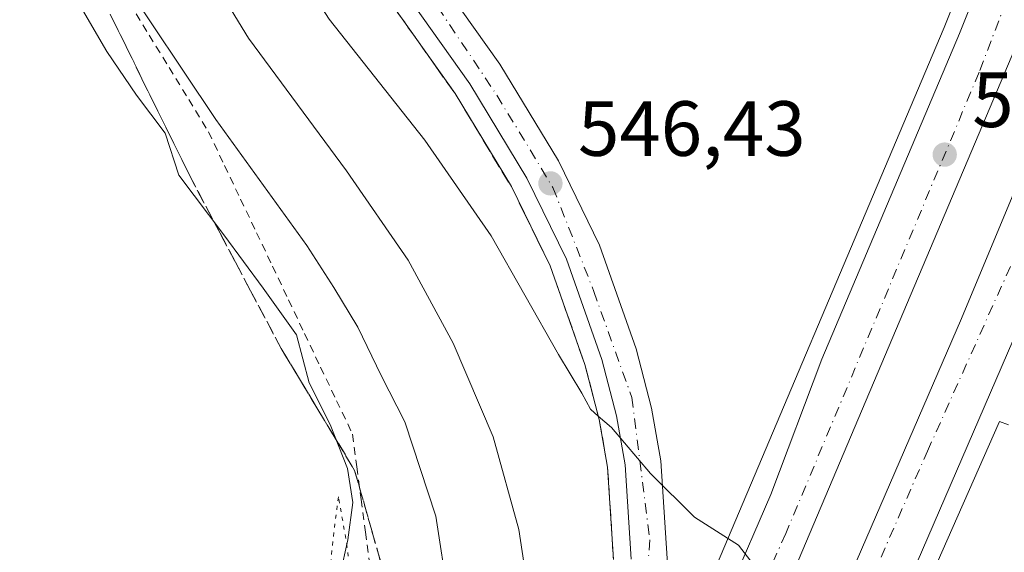
# Model space of a CAD drawing. Units: metres. Extents: x 600626 to 604085, y 4729164 to 4731528.
# Drawn here: x 601146 to 601272, y 4730978 to 4731047 of the extents above; entities that cross this region are included whole.
import ezdxf

# ---------------------------------------------------------------- set-up
doc = ezdxf.new("R2010")
doc.units = ezdxf.units.M
doc.header["$MEASUREMENT"] = 0
for name, pattern in [('DGN Style 2', [1.6480167562047852, 0.988810053722871, -0.6592067024819142]), ('DGN Style 3', [2.307223458686699, 1.648016756204785, -0.6592067024819142]), ('DGN Style 4', [2.6384748266838614, 1.318413404963828, -0.6592067024819142, 0.001648016756204785, -0.6592067024819142]), ('DGN Style 5', [1.1536117293433497, 0.4944050268614355, -0.6592067024819142])]:
    doc.linetypes.add(name, pattern=pattern)
for name, color, linetype, lineweight in [('Alambrada', 7, 'DGN Style 2', 0), ('Arcén (en calzada doble)', 91, 'Continuous', 13), ('Carretera de calzada doble Cxs', 1, 'Continuous', 13), ('Carretera de calzada doble eje', 1, 'DGN Style 4', 0), ('Carretera de calzada única Cxs', 7, 'Continuous', 13), ('Carretera de calzada única eje', 7, 'DGN Style 4', 0), ('Cultivos herbáceos CxS', 92, 'Continuous', 0), ('Curva de nivel normal', 30, 'Continuous', 0), ('Curva de nivel normal depresión', 30, 'DGN Style 5', 0), ('Núcleo urbano CxS', 7, 'Continuous', 0), ('Punto de cota en terreno', 7, 'Continuous', 0), ('Rótulo de punto de cota en terreno', 7, 'Continuous', 0), ('Talud superficial', 30, 'DGN Style 3', 0)]:
    doc.layers.add(name, color=color, linetype=linetype, lineweight=lineweight)
doc.styles.add('Style-Arial', font='txt')

# ---------------------------------------------------------------- blocks, each defined once
blk = doc.blocks.new('*U16')
at = {"layer": 'Núcleo urbano CxS', "color": 7, "linetype": 'Continuous', "lineweight": 0}
blk.add_polyline3d([(601187.3831000002, 4730975.387900001, 530.5559999999969), (601188.3722999999, 4730979.832699999, 530.7682000000059), (601189.0085000005, 4730984.630700001, 531.0869999999995), (601188.3044999996, 4730988.9725, 531.2301000000007), (601186.1076999997, 4730994.619100001, 531.726999999999), (601183.4096999997, 4730999.9583, 531.8598999999958), (601181.7928999999, 4731006.100299999, 532.7513999999937), (601177.5153000001, 4731012.1097, 532.3457000000053), (601172.4911000002, 4731018.9057, 532.0519999999962), (601166.7302999999, 4731026.562700001, 532.2839999999997), (601164.9524999997, 4731031.9637, 532.9303000000073), (601161.2867000002, 4731036.841499999, 532.8218000000053), (601157.4835000001, 4731042.410700001, 532.6692999999941), (601153.7805000005, 4731048.8029, 533.2032000000036)], dxfattribs=at)
blk = doc.blocks.new('5PATER')
at = {"layer": 'Punto de cota en terreno', "linetype": 'Continuous', "lineweight": 0}
h = blk.add_hatch(color=51, dxfattribs=at)
edge = h.paths.add_edge_path()
edge.add_ellipse((0, 0), major_axis=(-0.1095731443231308, -0.1110710700762829), ratio=0.9994222409660322, start_angle=0, end_angle=360)

msp = doc.modelspace()

# ---------------------------------------------------------------- linework, layer by layer
at = {"layer": 'Alambrada', "color": 7, "linetype": 'DGN Style 2', "lineweight": 0}
msp.add_polyline3d([(601160.4051000001, 4731048.6351, 536.0179000000062), (601162.9338999996, 4731044.506300001, 535.6389000000054), (601165.4625000004, 4731040.377499999, 535.4082999999955), (601167.9912999999, 4731036.2489, 535.1805000000022), (601170.5201000003, 4731032.120100001, 535.296100000007), (601172.5711000003, 4731027.813300001, 534.7703000000038), (601174.6222999999, 4731023.5067, 534.2001000000018), (601176.6732999999, 4731019.200099999, 533.9814999999944), (601178.7244999995, 4731014.893300001, 534.1098999999958), (601180.7757000001, 4731010.5867, 534.4888999999966), (601182.8267000001, 4731006.280099999, 534.2081000000035), (601184.8778999997, 4731001.973300001, 533.5415999999968), (601186.9288999997, 4730997.6667, 533.1630000000005), (601188.9801000003, 4730993.360099999, 532.936400000006), (601189.5301000001, 4730989.175100001, 532.5163999999932), (601190.0800999999, 4730984.9901, 532.2609999999986), (601190.6300999997, 4730980.8051, 532.1043000000063), (601191.1801000005, 4730976.620100001, 532.0583000000044)], dxfattribs=at)
at = {"layer": 'Arcén (en calzada doble)', "color": 91, "linetype": 'Continuous', "lineweight": 13}
for points in [[(601174.3901000004, 4731132.4801, 547.8438000000025), (601177.6401000004, 4731115.4801, 547.5528999999951), (601176.7500999998, 4731095.4901, 547.624800000005), (601177.0701000001, 4731086.470100001, 547.6266000000032), (601178.5701000001, 4731078.920100001, 547.6073999999935), (601180.6901000004, 4731072.020099999, 547.4967000000033), (601184.1700999998, 4731063.790100001, 547.5106999999989), (601187.3701, 4731057.840100001, 547.5271000000066), (601202.1001000004, 4731037.020099999, 546.8564000000042), (601209.3201000001, 4731025.100099999, 546.4431999999942), (601214.2801000001, 4731014.9301, 545.9355999999971), (601218.7301000003, 4731002.300100001, 545.4379000000044), (601220.5701000001, 4730995.2501, 545.1689000000042), (601221.6401000004, 4730989.1601, 544.917300000001), (601222.3901000004, 4730977.3101, 544.4345999999932)], [(601228.5800999999, 4730965.9301, 544.2994999999937), (601230.8901000004, 4730965.4301, 544.3828000000067), (601264.7600999996, 4731045.5101, 548.1877999999997), (601271.6201, 4731062.800100001, 549.565300000002), (601268.8701, 4731064.190099999, 549.5139000000054)], [(601272.9801000003, 4730994.590100001, 546.9449000000022), (601271.8300999999, 4730995.0101, 546.9248999999982), (601241.1700999998, 4730925.470100001, 543.6442999999999), (601237.1401000004, 4730914.590100001, 543.1450000000041), (601238.6201, 4730913.4301, 543.1227999999974)]]:
    msp.add_polyline3d(points, dxfattribs=at)
at = {"layer": 'Carretera de calzada doble Cxs', "color": 1, "linetype": 'Continuous', "lineweight": 13, "extrusion": (-0.01679635438500708, -0.04016024355168069, 0.9990520693723842), "elevation": -199550.715639188, "flags": 128}
msp.add_lwpolyline([(-1270729.691872333, 4592319.890809227), (-1270730.738828607, 4592229.888631903), (-1270732.661884441, 4592185.435426528)], dxfattribs=at)
at = {"layer": 'Carretera de calzada doble Cxs', "color": 1, "linetype": 'Continuous', "lineweight": 13}
for points in [[(601069.8000999996, 4730660.6801, 529.3901000000042), (601094.5500999996, 4730701.4901, 531.4089999999997), (601124.5900999998, 4730747.620100001, 533.9232000000047), (601137.3300999999, 4730771.2301, 535.0583999999944), (601154.1667, 4730801.397500001, 536.5913), (601155.4334000006, 4730803.667199999, 536.710500000001), (601159.2301000003, 4730810.470100001, 537.0657999999967), (601170.8300999999, 4730831.9001, 538.1297999999952), (601191.5701000001, 4730873.710100001, 540.0941000000021), (601221.8901000004, 4730937.790100001, 543.1751999999979), (601242.5500999996, 4730985.6501, 545.5084000000061), (601249.0701000001, 4731002.970100001, 546.2932000000001), (601266.7100999998, 4731044.710100001, 548.367499999993), (601280.0105, 4731078.1099, 548.7930000000051)], [(601221.8901000004, 4730937.790100001, 543.1751999999979), (601242.5500999996, 4730985.6501, 545.5084000000061), (601249.0701000001, 4731002.970100001, 546.2932000000001), (601266.7100999998, 4731044.710100001, 548.367499999993), (601280.0105999997, 4731078.1099, 548.7930000000051)], [(601286.3501000004, 4731074.380100001, 548.626099999994), (601273.4600999998, 4731041.940099999, 548.6646000000037), (601237.0100999996, 4730955.7301, 544.4296000000032), (601211.8000999996, 4730900.520099999, 541.8622000000032), (601189.9801000003, 4730855.100099999, 539.6126999999979), (601175.2600999996, 4730826.170100001, 538.2981), (601161.3886000002, 4730800.3586, 536.9532999999938)], [(601167.4792999999, 4730796.9748, 537.1027999999933), (601174.1401000004, 4730809.210100001, 537.6757999999973), (601191.4600999998, 4730842.440099999, 539.1380000000064), (601209.1901000004, 4730878.9801, 540.9271000000008), (601232.8201000001, 4730929.2401, 543.2857999999978), (601266.9600999998, 4731008.1801, 547.151199999993), (601277.5100999996, 4731033.540100001, 548.4164000000019), (601290.9401000004, 4731067.1601, 550.0608999999968), (601291.7500999998, 4731068.9901, 549.4931999999973)], [(601273.4600999998, 4731041.940099999, 548.6646000000037), (601237.0100999996, 4730955.7301, 544.4296000000032), (601211.8000999996, 4730900.520099999, 541.8622000000032), (601189.9801000003, 4730855.100099999, 539.6126999999979), (601175.2600999996, 4730826.170100001, 538.2981), (601161.3886000002, 4730800.358700001, 536.9532999999938), (601160.1195, 4730797.997099999, 536.7798999999941), (601146.6618999997, 4730772.955900001, 535.7437000000064), (601143.5229000002, 4730767.4177, 535.3983000000007), (601129.0100999996, 4730741.4001, 534.1319999999978), (601117.1401000004, 4730721.9001, 533.2066999999952), (601101.5800999999, 4730696.300100001, 531.8641000000061), (601082.9200999998, 4730666.7301, 530.2936000000045)], [(601060.5701000001, 4730620.800100001, 528.0975999999937), (601102.9600999998, 4730685.110099999, 531.5807000000059), (601111.2478999998, 4730698.442700001, 532.2589000000007), (601112.3914999999, 4730700.085100001, 532.3567999999941), (601112.9293000001, 4730700.960100001, 532.4385000000038), (601116.8761, 4730707.8947, 534.5218000000023), (601125.6651, 4730722.3551, 533.3736999999965), (601132.0869000005, 4730733.766100001, 533.898000000001), (601152.6201, 4730769.6801, 535.6974000000046), (601166.1579999998, 4730794.547800001, 536.9407000000066), (601167.4792999999, 4730796.9748, 537.1027999999933), (601174.1401000004, 4730809.210100001, 537.6757999999973), (601191.4600999998, 4730842.440099999, 539.1380000000064), (601209.1901000004, 4730878.9801, 540.9271000000008), (601232.8201000001, 4730929.2401, 543.2857999999978), (601266.9600999998, 4731008.1801, 547.151199999993), (601277.5100999996, 4731033.540100001, 548.4164000000019)], [(601275.0301000001, 4731008.8201, 547.4983000000066), (601239.3701, 4730926.270099999, 543.5804000000062), (601220.4600999998, 4730886.040100001, 541.6453000000038), (601210.0301000001, 4730862.840100001, 540.5878999999986), (601193.4901000002, 4730830.440099999, 538.9738999999972), (601174.0625, 4730793.317399999, 537.3386000000028), (601172.7390000002, 4730790.7885, 537.2149999999965), (601171.9600999998, 4730789.300100001, 537.148000000001), (601158.7701000003, 4730766.1801, 535.9585999999981), (601131.7500999998, 4730718.920100001, 533.6285999999964), (601118.9101, 4730697.350099999, 532.5525999999954), (601107.0701000001, 4730678.4801, 531.6708999999975), (601066.4401000004, 4730616.850099999, 528.3058000000019)]]:
    msp.add_polyline3d(points, dxfattribs=at)
at = {"layer": 'Carretera de calzada doble eje', "color": 1, "linetype": 'DGN Style 4', "lineweight": 0}
for points in [[(601283.4083000004, 4731077.045499999, 548.3417000000045), (601269.2301000003, 4731039.7601, 548.3557000000001), (601244.4600999998, 4730980.630100001, 545.4524999999994), (601217.1001000004, 4730920.3101, 542.520399999994), (601181.4200999998, 4730844.7601, 538.9789000000019), (601154.5701000001, 4730793.050100001, 536.4937999999966), (601124.6700999998, 4730739.8201, 533.8487000000023), (601105.6901000004, 4730709.860099999, 532.2378999999928)], [(601109.4401000004, 4730690.630100001, 531.9354000000021), (601129.1901000004, 4730722.5701, 533.5093000000053), (601156.3000999996, 4730767.9301, 535.8521999999939), (601184.3701, 4730821.7501, 538.3766999999935), (601207.4200999998, 4730867.360099999, 540.5323999999965), (601231.4401000004, 4730919.940099999, 543.0044999999955), (601262.6001000004, 4730991.1801, 546.4302000000025), (601282.0800999999, 4731034.600099999, 548.5409999999974), (601294.0301000001, 4731066.280099999, 549.9392999999982)]]:
    msp.add_polyline3d(points, dxfattribs=at)
at = {"layer": 'Carretera de calzada única Cxs', "color": 7, "linetype": 'Continuous', "lineweight": 13}
for points in [[(601224.6601, 4730977.340100001, 544.5589999999938), (601223.8701, 4730989.4301, 545.0225000000064), (601222.7801000001, 4730995.7301, 545.2459999999992), (601220.8901000004, 4731002.960100001, 545.573900000003), (601216.3701, 4731015.8101, 546.1110999999946), (601211.3000999996, 4731026.1801, 546.5430000000051), (601203.9801000003, 4731038.2601, 546.9187999999995), (601189.3000999996, 4731059.020099999, 547.3959999999934), (601186.2100999998, 4731064.7601, 547.4143999999942), (601182.8000999996, 4731072.800100001, 547.4627000000038), (601180.7600999996, 4731079.470100001, 547.437300000005), (601179.3201000001, 4731086.7301, 547.4649999999965), (601179.0100999996, 4731095.4801, 547.457899999994), (601179.9101, 4731115.610099999, 547.3686000000016), (601178.3901000004, 4731124.340100001, 547.4829999999929), (601177.7301000003, 4731126.2601, 547.5332000000053), (601174.3901000004, 4731132.4801, 547.8438000000025)], [(601183.3501000004, 4731127.520099999, 547.2302000000054), (601185.0701000001, 4731116.350099999, 547.1003000000055), (601183.6001000004, 4731095.460100001, 547.1082000000024), (601183.8901000004, 4731087.2601, 547.1521000000066), (601185.2100999998, 4731080.590100001, 547.1698000000034), (601187.1201, 4731074.360099999, 547.1751999999979), (601190.3501000004, 4731066.7501, 547.1906000000017), (601193.1901000004, 4731061.440099999, 547.170299999998), (601207.8201000001, 4731040.790100001, 546.8791999999958), (601215.3300999999, 4731028.390100001, 546.585699999996), (601220.6001000004, 4731017.5801, 546.2804000000033), (601225.2801000001, 4731004.300100001, 545.7538000000059), (601227.2600999996, 4730996.710100001, 545.5734999999986), (601228.4401000004, 4730989.970100001, 545.3310999999958), (601229.2500999998, 4730977.4301, 544.8013999999966), (601228.5800999999, 4730965.9301, 544.2994999999937), (601227.2100999998, 4730956.6501, 543.9220000000059), (601221.8901000004, 4730937.790100001, 543.1751999999979)], [(601193.1901000004, 4731061.440099999, 547.170299999998), (601207.8201000001, 4731040.790100001, 546.8791999999958), (601215.3300999999, 4731028.390100001, 546.585699999996), (601220.6001000004, 4731017.5801, 546.2804000000033), (601225.2801000001, 4731004.300100001, 545.7538000000059), (601227.2600999996, 4730996.710100001, 545.5734999999986), (601228.4401000004, 4730989.970100001, 545.3310999999958), (601229.2500999998, 4730977.4301, 544.8013999999966)], [(601224.6601, 4730977.340100001, 544.5589999999938), (601223.8701, 4730989.4301, 545.0225000000064), (601222.7801000001, 4730995.7301, 545.2459999999992), (601220.8901000004, 4731002.960100001, 545.573900000003), (601216.3701, 4731015.8101, 546.1110999999946), (601211.3000999996, 4731026.1801, 546.5430000000051), (601203.9801000003, 4731038.2601, 546.9187999999995), (601189.3000999996, 4731059.020099999, 547.3959999999934)]]:
    msp.add_polyline3d(points, dxfattribs=at)
at = {"layer": 'Carretera de calzada única eje', "color": 7, "linetype": 'DGN Style 4', "lineweight": 0}
msp.add_polyline3d([(601178.5000999998, 4731133.2601, 547.6587000000001), (601179.3378999997, 4731129.257900001, 547.4958999999944), (601180.5100999996, 4731124.880100001, 547.3448999999965), (601183.0301000001, 4731116.7301, 547.1472000000067), (601181.4801000003, 4731103.520099999, 547.2259000000049), (601180.5100999996, 4731089.340100001, 547.3473999999987), (601183.7801000001, 4731075.6501, 547.328999999998), (601189.4200999998, 4731063.420100001, 547.3065999999963), (601198.3501000004, 4731050.4101, 547.110799999995), (601207.4600999998, 4731036.8201, 546.9137999999948), (601214.6401000004, 4731024.9801, 546.5380000000005), (601219.8701, 4731011.6801, 546.0241999999998), (601224.7301000003, 4730998.090100001, 545.4802999999956), (601227.0500999996, 4730979.840100001, 544.7970000000059), (601225.6901000004, 4730961.590100001, 544.0053000000044)], dxfattribs=at)
at = {"layer": 'Cultivos herbáceos CxS', "color": 92, "linetype": 'Continuous', "lineweight": 0}
msp.add_polyline3d([(601153.7805000005, 4731048.8029, 533.2032000000036), (601157.4835000001, 4731042.410700001, 532.6692999999941), (601161.2867000002, 4731036.841499999, 532.8218000000053), (601164.9524999997, 4731031.9637, 532.9303000000073), (601166.7302999999, 4731026.562700001, 532.2839999999997), (601172.4911000002, 4731018.9057, 532.0519999999962), (601177.5153000001, 4731012.1097, 532.3457000000053), (601181.7928999999, 4731006.100299999, 532.7513999999937), (601183.4096999997, 4730999.9583, 531.8598999999958), (601186.1076999997, 4730994.619100001, 531.726999999999), (601188.3044999996, 4730988.9725, 531.2301000000007), (601189.0085000005, 4730984.630700001, 531.0869999999995), (601188.3722999999, 4730979.832699999, 530.7682000000059), (601187.3831000002, 4730975.387900001, 530.5559999999969)], dxfattribs=at)
msp.add_polyline3d([(601153.7805000005, 4731048.8029, 533.2032000000036), (601157.4835000001, 4731042.410700001, 532.6692999999941), (601161.2867000002, 4731036.841499999, 532.8218000000053), (601164.9524999997, 4731031.9637, 532.9303000000073), (601166.7302999999, 4731026.562700001, 532.2839999999997), (601172.4911000002, 4731018.9057, 532.0519999999962), (601177.5153000001, 4731012.1097, 532.3457000000053), (601181.7928999999, 4731006.100299999, 532.7513999999937), (601183.4096999997, 4730999.9583, 531.8598999999958), (601186.1076999997, 4730994.619100001, 531.726999999999), (601188.3044999996, 4730988.9725, 531.2301000000007), (601189.0085000005, 4730984.630700001, 531.0869999999995), (601188.3722999999, 4730979.832699999, 530.7682000000059), (601187.3831000002, 4730975.387900001, 530.5559999999969)], dxfattribs=at)
at = {"layer": 'Curva de nivel normal', "color": 30, "linetype": 'Continuous', "lineweight": 0, "flags": 128}
for points, elevation in [([(601156.7599999999, 4731139.520099999), (601163.29, 4731131.280099999), (601166.5398000004, 4731126.004600001), (601167.0599999996, 4731125.1601), (601168.75, 4731120.3301), (601169.5599999996, 4731115.020099999), (601169.5899999999, 4731106.8101), (601168.8099999996, 4731092.390100001), (601169.5199999996, 4731082.210100001), (601172.6399999997, 4731071.220100001), (601178.2699999996, 4731058.530099999), (601185.9800000006, 4731046.5701), (601198.2400000002, 4731031.040100001), (601206.7100000001, 4731018.800100001), (601215.3300000001, 4731003.5701), (601218.3399999999, 4730998.640100001), (601219.4500000002, 4730996.5701), (601220.4517999999, 4730995.702400001), (601222.1399999997, 4730994.2401), (601227.1299999999, 4730988.3201), (601232.7800000003, 4730982.7401), (601238.4199999999, 4730979.1501), (601241.5800000001, 4730975.030099999)], 545), ([(601212.2999999998, 4730967.600099999), (601210.2599999999, 4730981.170100001), (601206.9900000002, 4730993.050100001), (601201.8499999996, 4731005.050100001), (601196.0800000001, 4731015.670100001), (601188.2100000001, 4731027.130100001), (601175.6299999999, 4731044.130100001), (601167.9199999999, 4731056.8101), (601162.8499999996, 4731068.7401), (601159.4000000004, 4731081.970100001), (601158.7199999997, 4731093.050100001), (601159.0899999999, 4731103.6601), (601158.8366, 4731105.8599), (601158.2699999996, 4731110.780099999), (601156.04, 4731115.610099999), (601154.1200000001, 4731117.880100001), (601145.9900000002, 4731122.520099999), (601138.9400000004, 4731125.5101), (601131.5, 4731131.0801), (601124.7999999998, 4731137.360099999)], 540), ([(601201.2000000002, 4730972.600099999), (601199.6299999999, 4730982.850099999), (601195.6799999997, 4730994.940099999), (601192.6399999997, 4731000.9001), (601189.6500000004, 4731007.0801), (601186.5700000003, 4731012.190099999), (601183.1299999999, 4731017.5601), (601171.4800000006, 4731033.720100001), (601158.9400000004, 4731052.470100001), (601153.4000000004, 4731062.7401), (601151.9593000002, 4731067.1766), (601151.0099999999, 4731070.100099999), (601145.9699999997, 4731080.350099999)], 535)]:
    msp.add_lwpolyline(points, dxfattribs=dict(at, elevation=elevation))
at = {"layer": 'Curva de nivel normal depresión', "color": 30, "linetype": 'DGN Style 5', "lineweight": 0, "elevation": 530, "flags": 128}
msp.add_lwpolyline([(601187.1600000003, 4730985.3301), (601186.6200000001, 4730981.2501), (601184.8700000001, 4730963.850099999), (601181.5300000003, 4730948.710100001), (601178.7400000002, 4730942.4901), (601174.9500000002, 4730938.120100001), (601171.9299999997, 4730932.170100001), (601169.6900000004, 4730928.210100001), (601167.5899999999, 4730923.090100001), (601166.9000000004, 4730917.5101), (601167.4800000006, 4730909.720100001), (601169.1399999997, 4730905.270099999), (601170.2100000001, 4730903.950099999), (601171.7199999997, 4730904.2501), (601176.1100000005, 4730906.790100001), (601182.0300000003, 4730909.7401), (601183.6699999999, 4730912.220100001), (601183.9600000001, 4730915.450099999), (601184.7302000001, 4730928.2915), (601185.1380000003, 4730935.0898), (601185.1799999997, 4730935.790100001), (601188.3600000005, 4730956.960100001), (601189.3200000003, 4730970.420100001), (601188.1600000003, 4730979.7601), (601187.1600000003, 4730985.3301)], dxfattribs=at)
at = {"layer": 'Núcleo urbano CxS', "color": 7, "linetype": 'Continuous', "lineweight": 0}
msp.add_polyline3d([(601153.7805000005, 4731048.8029, 533.2032000000036), (601157.4835000001, 4731042.410700001, 532.6692999999941), (601161.2867000002, 4731036.841499999, 532.8218000000053), (601164.9524999997, 4731031.9637, 532.9303000000073), (601166.7302999999, 4731026.562700001, 532.2839999999997), (601172.4911000002, 4731018.9057, 532.0519999999962), (601177.5153000001, 4731012.1097, 532.3457000000053), (601181.7928999999, 4731006.100299999, 532.7513999999937), (601183.4096999997, 4730999.9583, 531.8598999999958), (601186.1076999997, 4730994.619100001, 531.726999999999), (601188.3044999996, 4730988.9725, 531.2301000000007), (601189.0085000005, 4730984.630700001, 531.0869999999995), (601188.3722999999, 4730979.832699999, 530.7682000000059), (601187.3831000002, 4730975.387900001, 530.5559999999969)], dxfattribs=at)
at = {"layer": 'Talud superficial', "color": 30, "linetype": 'DGN Style 3', "lineweight": 0}
for points in [[(601192.5300000003, 4730977.1501, 532.6206999999995), (601191.4400000004, 4730981.0101, 532.4955999999949), (601189.2400000002, 4730988.7301, 532.2893999999942), (601186.8899999997, 4730992.640100001, 531.7551999999996), (601184.5300000003, 4730996.550100001, 531.9707000000053), (601182.1799999997, 4731000.460100001, 532.212400000004), (601179.8200000003, 4731004.370100001, 532.6223999999929), (601175.9199999999, 4731011.7501, 532.6423000000068), (601173.9699999997, 4731015.4301, 532.5129000000015), (601172.0099999999, 4731019.120100001, 532.4386999999988), (601168.1100000005, 4731026.5001, 532.6778000000049), (601166.0800000001, 4731030.640100001, 533.0353999999934), (601162, 4731038.920100001, 533.5276000000014), (601159.9699999997, 4731043.0601, 534.2274999999936), (601157.9299999997, 4731047.200099999, 534.9532000000036)], [(601157.9299999997, 4731047.200099999, 533.8303000000016), (601159.9699999997, 4731043.0601, 533.6555999999982), (601162, 4731038.920100001, 533.2868000000017), (601166.0800000001, 4731030.640100001, 532.8972000000067), (601168.1100000005, 4731026.5001, 532.4625999999989), (601172.0099999999, 4731019.120100001, 532.0573000000004), (601173.9699999997, 4731015.4301, 532.0256999999983), (601175.9199999999, 4731011.7501, 532.011799999993), (601179.8200000003, 4731004.370100001, 531.8555999999953), (601182.1799999997, 4731000.460100001, 531.6132999999973), (601184.5300000003, 4730996.550100001, 531.6490999999951), (601186.8899999997, 4730992.640100001, 531.4326000000001), (601189.2400000002, 4730988.7301, 531.4637999999978), (601191.4400000004, 4730981.0101, 531.4098999999987), (601192.5300000003, 4730977.1501, 531.3515000000043)], [(601194.7400000002, 4731047.4301, 547.0945000000065), (601199.6399999997, 4731040.4901, 546.883799999996), (601202.0999999996, 4731037.020099999, 546.8564000000042), (601204.5099999999, 4731033.050100001, 546.7363000000041), (601206.9100000003, 4731029.0701, 546.5268999999971), (601209.3200000003, 4731025.100099999, 546.4431999999942), (601210.9699999997, 4731021.710100001, 546.2957000000024), (601212.6299999999, 4731018.3201, 546.1196999999956), (601214.2800000003, 4731014.9301, 545.9355999999971), (601215.7599999999, 4731010.720100001, 545.7277000000031), (601217.25, 4731006.5101, 545.6067000000039), (601218.7300000006, 4731002.300100001, 545.4379000000044), (601219.6500000004, 4730998.770099999, 545.3119000000006), (601220.4517999999, 4730995.702400001, 545.187699999995), (601220.5700000003, 4730995.2501, 545.1687999999995), (601221.0999999996, 4730992.200099999, 545.0350999999937), (601221.6399999997, 4730989.1601, 544.917300000001), (601222.3899999997, 4730977.3101, 544.4345999999932)], [(601194.7400000002, 4731047.4301, 547.0068000000028), (601199.6399999997, 4731040.4901, 546.8168000000006), (601202.0999999996, 4731037.020099999, 546.7388000000064), (601204.5099999999, 4731033.050100001, 546.6037000000069), (601206.9100000003, 4731029.0701, 546.5241999999998), (601209.3200000003, 4731025.100099999, 546.3613000000041), (601210.9699999997, 4731021.710100001, 546.1996000000072), (601212.6299999999, 4731018.3201, 545.9918000000034), (601214.2800000003, 4731014.9301, 545.772100000002), (601215.7599999999, 4731010.720100001, 545.5844999999972), (601217.25, 4731006.5101, 545.5602999999974), (601218.7300000006, 4731002.300100001, 545.3408999999956), (601219.6500000004, 4730998.770099999, 545.0715000000055), (601220.4517999999, 4730995.702400001, 544.9363000000012), (601220.5700000003, 4730995.2501, 544.9244999999937), (601221.0999999996, 4730992.200099999, 544.8231999999989), (601221.6399999997, 4730989.1601, 544.7709999999934), (601222.3899999997, 4730977.3101, 544.2075000000041)]]:
    msp.add_polyline3d(points, dxfattribs=at)

# ---------------------------------------------------------------- block references
at = {"layer": 'Núcleo urbano CxS', "color": 7, "linetype": 'Continuous', "lineweight": 0}
msp.add_blockref('*U16', (0, 0), dxfattribs=at)
at = {"layer": 'Punto de cota en terreno', "color": 7, "linetype": 'Continuous', "lineweight": 0, "xscale": 10, "yscale": 10, "zscale": 10}
for p in [(601264.8200000003, 4731029.210000001, 547.6199999999953), (601214.3200000003, 4731025.52, 546.429999999993)]:
    msp.add_blockref('5PATER', p, dxfattribs=at)

# ---------------------------------------------------------------- texts
at = {"layer": 'Rótulo de punto de cota en terreno', "color": 7, "linetype": 'Continuous', "lineweight": 0, "style": 'Style-Arial'}
for s, p in [('547,62', (601268.3477999996, 4731032.7378)), ('546,43', (601217.8477999996, 4731029.047800001))]:
    msp.add_text(s, height=7.000000000000002, dxfattribs=at).set_placement(p)

doc.saveas('drawing.dxf')
